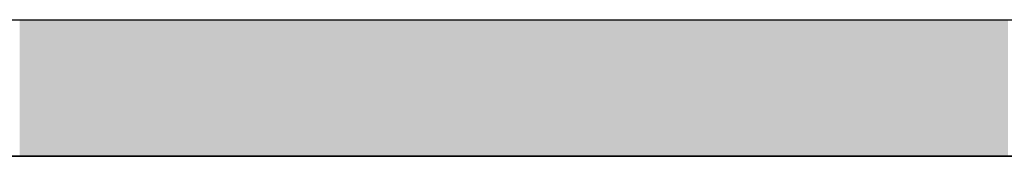
# Model space of a CAD drawing. Extents: x 5703 to 6902, y -25 to 843.
# Drawn here: x 6384 to 6395, y 292 to 294 of the extents above; entities that cross this region are included whole.
import ezdxf

# ---------------------------------------------------------------- set-up
doc = ezdxf.new("R2010")
doc.units = 0
doc.header["$MEASUREMENT"] = 0
doc.layers.get('0').update_dxf_attribs({"linetype": 'CONTINUOUS'})
doc.layers.add('SL-caixilho', color=3, linetype='CONTINUOUS')

# ---------------------------------------------------------------- blocks, each defined once
blk = doc.blocks.new('*U8')
at = {"color": 7, "linetype": 'Continuous'}
for points in [[(6385.381, 1929.734), (6385.381, 1931.234), (6388.074, 1929.734)], [(6388.074, 1929.734), (6385.381, 1931.234), (6388.074, 1931.234)], [(6388.706, 1929.734), (6388.706, 1931.234), (6391.367, 1929.734)], [(6391.367, 1929.734), (6388.706, 1931.234), (6391.367, 1931.234)], [(6392.781, 1929.734), (6392.781, 1931.234), (6395.674, 1929.734)], [(6395.674, 1929.734), (6392.781, 1931.234), (6395.674, 1931.234)]]:
    blk.add_solid(points, dxfattribs=at)
at = {"color": 7, "linetype": 'Continuous', "extrusion": (0, 0, -1)}
for points in [[(-6388.074, 1929.734), (-6388.074, 1931.234), (-6388.374, 1929.734)], [(-6388.374, 1929.734), (-6388.074, 1931.234), (-6388.374, 1931.234)], [(-6388.374, 1929.734), (-6388.374, 1931.234), (-6388.674, 1929.734)], [(-6388.674, 1929.734), (-6388.374, 1931.234), (-6388.674, 1931.234)], [(-6388.674, 1929.734), (-6388.674, 1931.234), (-6388.706, 1929.734)], [(-6388.706, 1929.734), (-6388.674, 1931.234), (-6388.706, 1931.234)], [(-6391.367, 1929.734), (-6391.367, 1931.234), (-6391.445, 1929.734)], [(-6391.445, 1929.734), (-6391.367, 1931.234), (-6391.445, 1931.234)], [(-6391.445, 1929.734), (-6391.445, 1931.234), (-6391.521, 1929.734)], [(-6391.521, 1929.734), (-6391.445, 1931.234), (-6391.521, 1931.234)], [(-6391.521, 1929.734), (-6391.521, 1931.234), (-6391.594, 1929.734)], [(-6391.594, 1929.734), (-6391.521, 1931.234), (-6391.594, 1931.234)], [(-6391.594, 1929.734), (-6391.594, 1931.234), (-6391.661, 1929.734)], [(-6391.661, 1929.734), (-6391.594, 1931.234), (-6391.661, 1931.234)], [(-6391.661, 1929.734), (-6391.661, 1931.234), (-6391.72, 1929.734)], [(-6391.72, 1929.734), (-6391.661, 1931.234), (-6391.72, 1931.234)], [(-6391.72, 1929.734), (-6391.72, 1931.234), (-6392.427, 1929.734)], [(-6392.427, 1929.734), (-6391.72, 1931.234), (-6392.427, 1931.234)], [(-6392.427, 1929.734), (-6392.427, 1931.234), (-6392.487, 1929.734)], [(-6392.487, 1929.734), (-6392.427, 1931.234), (-6392.487, 1931.234)], [(-6392.487, 1929.734), (-6392.487, 1931.234), (-6392.554, 1929.734)], [(-6392.554, 1929.734), (-6392.487, 1931.234), (-6392.554, 1931.234)], [(-6392.554, 1929.734), (-6392.554, 1931.234), (-6392.627, 1929.734)], [(-6392.627, 1929.734), (-6392.554, 1931.234), (-6392.627, 1931.234)], [(-6392.627, 1929.734), (-6392.627, 1931.234), (-6392.703, 1929.734)], [(-6392.703, 1929.734), (-6392.627, 1931.234), (-6392.703, 1931.234)], [(-6392.703, 1929.734), (-6392.703, 1931.234), (-6392.781, 1929.734)], [(-6392.781, 1929.734), (-6392.703, 1931.234), (-6392.781, 1931.234)], [(-6395.674, 1929.734), (-6395.674, 1931.234), (-6395.771, 1929.734)], [(-6395.771, 1929.734), (-6395.674, 1931.234), (-6395.771, 1931.234)], [(-6395.771, 1929.734), (-6395.771, 1931.234), (-6395.808, 1929.734)], [(-6395.808, 1929.734), (-6395.771, 1931.234), (-6395.808, 1931.234)], [(-6395.808, 1929.734), (-6395.808, 1931.234), (-6395.865, 1929.734)], [(-6395.865, 1929.734), (-6395.808, 1931.234), (-6395.865, 1931.234)], [(-6395.865, 1929.734), (-6395.865, 1931.234), (-6395.895, 1929.734)], [(-6395.895, 1929.734), (-6395.865, 1931.234), (-6395.895, 1931.234)], [(-6395.895, 1929.734), (-6395.895, 1931.234), (-6395.952, 1929.734)], [(-6395.952, 1929.734), (-6395.895, 1931.234), (-6395.952, 1931.234)], [(-6395.952, 1929.734), (-6395.952, 1931.234), (-6395.979, 1929.734)], [(-6395.979, 1929.734), (-6395.952, 1931.234), (-6395.979, 1931.234)], [(-6395.979, 1929.734), (-6395.979, 1931.234), (-6396.027, 1929.734)], [(-6396.027, 1929.734), (-6395.979, 1931.234), (-6396.027, 1931.234)], [(-6396.027, 1929.734), (-6396.027, 1931.234), (-6396.058, 1929.734)], [(-6396.058, 1929.734), (-6396.027, 1931.234), (-6396.058, 1931.234)], [(-6396.058, 1929.734), (-6396.058, 1931.234), (-6396.09, 1929.734)], [(-6396.09, 1929.734), (-6396.058, 1931.234), (-6396.09, 1931.234)], [(-6396.09, 1929.734), (-6396.09, 1931.234), (-6396.129, 1929.734)], [(-6396.129, 1929.734), (-6396.09, 1931.234), (-6396.129, 1931.234)], [(-6396.129, 1929.734), (-6396.129, 1931.234), (-6396.136, 1929.734)], [(-6396.136, 1929.734), (-6396.129, 1931.234), (-6396.136, 1931.234)], [(-6396.136, 1929.734), (-6396.136, 1931.234), (-6396.164, 1929.734)], [(-6396.164, 1929.734), (-6396.136, 1931.234), (-6396.164, 1931.234)], [(-6396.164, 1929.734), (-6396.164, 1931.234), (-6396.174, 1929.734)], [(-6396.174, 1929.734), (-6396.164, 1931.234), (-6396.174, 1931.234)], [(-6396.174, 1929.734), (-6396.174, 1931.234), (-6396.191, 1929.734)], [(-6396.191, 1929.734), (-6396.174, 1931.234), (-6396.191, 1931.234)], [(-6396.191, 1929.734), (-6396.191, 1931.234), (-6396.201, 1929.734)], [(-6396.201, 1929.734), (-6396.191, 1931.234), (-6396.201, 1931.234)], [(-6396.201, 1929.734), (-6396.201, 1931.234), (-6396.241, 1929.734)], [(-6396.241, 1929.734), (-6396.201, 1931.234), (-6396.241, 1931.234)], [(-6396.241, 1929.734), (-6396.241, 1931.234), (-6396.282, 1929.734)], [(-6396.282, 1929.734), (-6396.241, 1931.234), (-6396.282, 1931.234)]]:
    blk.add_solid(points, dxfattribs=at)

msp = doc.modelspace()

# ---------------------------------------------------------------- linework, layer by layer
at = {"layer": 'SL-caixilho'}
for p, q in [((6334.32392, 293.57826), (6405.32392, 293.57826)), ((6216.37945, 292.07827), (6523.26843, 292.07827)), ((6406.82392, 292.07826), (6332.82392, 292.07826))]:
    msp.add_line(p, q, dxfattribs=at)

# ---------------------------------------------------------------- block references
msp.add_blockref('*U8', (-1.35, -1637.65605), dxfattribs=at)

doc.saveas('drawing.dxf')
